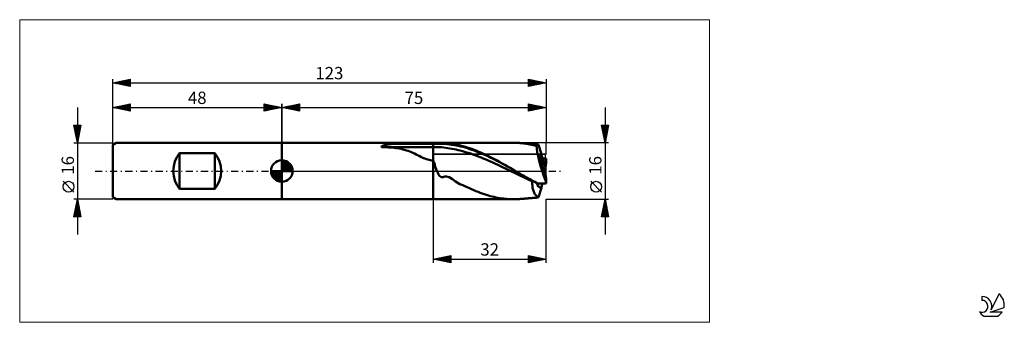
# Model space of a CAD drawing. Units: millimetres. Extents: x -26 to 253, y -43 to 43.
import ezdxf
from ezdxf.enums import TextEntityAlignment as Align

# ---------------------------------------------------------------- set-up
doc = ezdxf.new("R2010")
doc.units = ezdxf.units.MM
doc.header["$LTSCALE"] = 5.05
doc.linetypes.add('cc_dim_arrow', pattern=[0])
doc.linetypes.add('LONGDASH_DASH', pattern=[0.85, 0.4, -0.2, 0.05, -0.2])
for name, color, linetype in [('1', 4, 'CONTINUOUS'), ('2', 7, 'CONTINUOUS'), ('4', 2, 'LONGDASH_DASH'), ('CUT', 1, 'CONTINUOUS'), ('INFTOTAL', 9, 'CONTINUOUS'), ('NOCUT', 7, 'CONTINUOUS'), ('SK1', 4, 'CONTINUOUS'), ('SK2', 7, 'CONTINUOUS'), ('SK4', 2, 'LONGDASH_DASH'), ('SK6', 5, 'CONTINUOUS')]:
    doc.layers.add(name, color=color, linetype=linetype)
doc.styles.get("Standard").update_dxf_attribs({"font": 'Monospac821 BT'})

msp = doc.modelspace()

# ---------------------------------------------------------------- linework, layer by layer
at = {"color": 4, "linetype": 'cc_dim_arrow'}
for p, q in [((48, 2.98), (48.08, 3.06)), ((48, 2.55), (48.47, 3.02)), ((48, 2.98), (50.98, 0)), ((48, 2.12), (48.83, 2.95)), ((48, 1.68), (49.15, 2.84)), ((48.38, 3.04), (51.04, 0.38)), ((48.93, 2.92), (50.92, 0.93)), ((44.94, -0.08), (45.02, 0)), ((44.98, -0.47), (45.45, 0)), ((45.05, -0.83), (45.88, 0)), ((45.16, -1.15), (46.32, 0)), ((45.3, -1.45), (46.75, 0)), ((45.35, 0), (48, -2.65)), ((45.47, -1.72), (47.18, 0)), ((45.65, -1.96), (47.62, 0)), ((45.79, 0), (48, -2.21)), ((46.22, 0), (48, -1.78)), ((46.65, 0), (48, -1.35)), ((47.08, 0), (48, -0.92)), ((47.52, 0), (48, -0.48)), ((47.95, 0), (48, -0.05)), ((48, 1.25), (49.45, 2.7)), ((48, 2.55), (50.55, 0)), ((48, 0.82), (49.72, 2.53)), ((48, 0.38), (49.96, 2.35)), ((48, 2.12), (50.12, 0)), ((48, 1.68), (49.68, 0)), ((48, 1.25), (49.25, 0)), ((48, 0.82), (48.82, 0)), ((48, 0.38), (48.38, 0)), ((48.05, 0), (50.19, 2.14)), ((48.48, 0), (50.39, 1.91)), ((48.92, 0), (50.57, 1.66)), ((49.35, 0), (50.73, 1.38)), ((49.78, 0), (50.86, 1.08)), ((49.82, 2.46), (50.46, 1.82)), ((50.21, 0), (50.97, 0.75)), ((50.65, 0), (51.04, 0.39)), ((44.94, -0.02), (47.98, -3.06)), ((44.98, -0.49), (47.51, -3.02)), ((45.14, -1.08), (46.92, -2.86)), ((45.86, -2.19), (48, -0.05)), ((46.09, -2.39), (48, -0.48)), ((46.34, -2.57), (48, -0.92)), ((46.62, -2.73), (48, -1.35)), ((46.92, -2.86), (48, -1.78)), ((47.25, -2.97), (48, -2.21)), ((47.61, -3.04), (48, -2.65))]:
    msp.add_line(p, q, dxfattribs=at)
at = {"layer": '1', "color": 4, "linetype": 'CONTINUOUS', "lineweight": 50}
for p, q in [((48, 8), (91, 8)), ((48, 8), (48, 8)), ((48, -8), (48, 8)), ((48, -8), (48, 8)), ((76.26, 6.9), (76.28, 6.94)), ((76.26, 6.86), (76.26, 6.9)), ((76.29, 6.83), (76.26, 6.86)), ((76.28, 6.94), (76.32, 6.98)), ((76.34, 6.79), (76.29, 6.83)), ((76.32, 6.98), (76.36, 7.01)), ((76.4, 6.77), (76.34, 6.79)), ((76.36, 7.01), (76.41, 7.04)), ((76.47, 6.75), (76.4, 6.77)), ((76.41, 7.04), (76.46, 7.07)), ((76.46, 7.07), (76.52, 7.1)), ((76.55, 6.74), (76.47, 6.75)), ((76.52, 7.1), (76.58, 7.13)), ((77.1, 6.74), (76.55, 6.74)), ((76.55, 6.74), (91, 6.74)), ((76.58, 7.13), (76.64, 7.16)), ((76.64, 7.16), (76.7, 7.18)), ((76.7, 7.18), (76.77, 7.2)), ((76.77, 7.2), (76.84, 7.23)), ((76.84, 7.23), (76.91, 7.25)), ((76.91, 7.25), (76.99, 7.27)), ((76.99, 7.27), (77.07, 7.3)), ((77.07, 7.3), (77.16, 7.32)), ((77.64, 6.72), (77.1, 6.74)), ((77.16, 7.32), (77.25, 7.35)), ((77.25, 7.35), (77.35, 7.37)), ((77.35, 7.37), (77.45, 7.39)), ((77.45, 7.39), (77.56, 7.42)), ((77.56, 7.42), (77.67, 7.44)), ((78.18, 6.7), (77.64, 6.72)), ((77.67, 7.44), (77.78, 7.46)), ((77.78, 7.46), (77.9, 7.48)), ((77.9, 7.48), (78.02, 7.51)), ((78.02, 7.51), (78.14, 7.53)), ((78.14, 7.53), (78.26, 7.55)), ((78.72, 6.67), (78.18, 6.7)), ((78.26, 7.55), (78.38, 7.57)), ((78.38, 7.57), (78.5, 7.58)), ((78.5, 7.58), (78.62, 7.6)), ((78.62, 7.6), (78.75, 7.62)), ((79.26, 6.63), (78.72, 6.67)), ((78.75, 7.62), (78.87, 7.63)), ((78.87, 7.63), (78.99, 7.65)), ((78.99, 7.65), (79.12, 7.67)), ((79.12, 7.67), (79.24, 7.68)), ((79.24, 7.68), (79.83, 7.74)), ((79.24, 7.68), (91, 7.68)), ((79.79, 6.58), (79.26, 6.63)), ((80.32, 6.51), (79.79, 6.58)), ((79.83, 7.74), (80.43, 7.8)), ((80.85, 6.43), (80.32, 6.51)), ((80.43, 7.8), (81.03, 7.84)), ((81.36, 6.35), (80.85, 6.43)), ((81.03, 7.84), (81.64, 7.88)), ((81.87, 6.24), (81.36, 6.35)), ((81.64, 7.88), (82.26, 7.91)), ((82.37, 6.13), (81.87, 6.24)), ((82.26, 7.91), (82.88, 7.93)), ((82.87, 5.99), (82.37, 6.13)), ((83.37, 5.85), (82.87, 5.99)), ((82.88, 7.93), (83.5, 7.95)), ((83.85, 5.69), (83.37, 5.85)), ((83.5, 7.95), (84.13, 7.97)), ((84.32, 5.51), (83.85, 5.69)), ((84.13, 7.97), (84.76, 7.98)), ((84.76, 7.98), (85.39, 7.98)), ((85.39, 7.98), (86.02, 7.99)), ((86.02, 7.99), (86.66, 7.99)), ((86.66, 7.99), (87.29, 8)), ((87.29, 8), (87.92, 8)), ((87.92, 8), (88.54, 8)), ((88.54, 8), (89.16, 8)), ((89.16, 8), (89.78, 8)), ((89.78, 8), (90.39, 8)), ((91, 8), (90.39, 8)), ((91, 8), (91, 8)), ((91, 8), (91, 8)), ((91, 8), (91, 8)), ((91, 8), (91, 8)), ((91, 8), (91, 8)), ((91.28, 8), (91, 8)), ((91, -8), (91, 8)), ((91, 7.68), (91.64, 7.7)), ((91, 6.74), (91.59, 6.76)), ((91.58, 8), (91.28, 8)), ((91.89, 7.99), (91.58, 8)), ((91.59, 6.76), (92.18, 6.76)), ((91.64, 7.7), (92.29, 7.72)), ((92.2, 7.99), (91.89, 7.99)), ((92.77, 6.75), (92.18, 6.76)), ((92.2, 7.99), (92.51, 8)), ((92.29, 7.72), (92.93, 7.74)), ((92.51, 8), (92.81, 8)), ((93.36, 6.72), (92.77, 6.75)), ((92.81, 8), (93.11, 8)), ((93.58, 7.72), (92.93, 7.74)), ((93.43, 8), (93.11, 8)), ((93.13, 8), (113.8, 8)), ((93.95, 6.66), (93.36, 6.72)), ((93.72, 7.99), (93.43, 8)), ((94.22, 7.67), (93.58, 7.72)), ((93.94, 7.98), (93.72, 7.99)), ((94.15, 7.96), (93.94, 7.98)), ((94.54, 6.56), (93.95, 6.66)), ((94.37, 7.94), (94.15, 7.96)), ((94.87, 7.6), (94.22, 7.67)), ((94.59, 7.92), (94.37, 7.94)), ((95.13, 6.47), (94.54, 6.56)), ((94.83, 7.89), (94.59, 7.92)), ((95.1, 7.86), (94.83, 7.89)), ((95.51, 7.52), (94.87, 7.6)), ((95.7, 7.78), (95.1, 7.86)), ((95.72, 6.37), (95.13, 6.47)), ((96.16, 7.43), (95.51, 7.52)), ((96.41, 7.68), (95.7, 7.78)), ((96.31, 6.27), (95.72, 6.37)), ((96.8, 7.34), (96.16, 7.43)), ((96.9, 6.17), (96.31, 6.27)), ((97.22, 7.55), (96.41, 7.68)), ((97.45, 7.24), (96.8, 7.34)), ((97.49, 6.06), (96.9, 6.17)), ((97.99, 7.4), (97.22, 7.55)), ((98.09, 7.12), (97.45, 7.24)), ((98.08, 5.94), (97.49, 6.06)), ((98.72, 7.24), (97.99, 7.4)), ((98.67, 5.8), (98.08, 5.94)), ((98.73, 6.98), (98.09, 7.12)), ((99.26, 5.64), (98.67, 5.8)), ((99.41, 7.05), (98.72, 7.24)), ((99.38, 6.81), (98.73, 6.98)), ((99.85, 5.47), (99.26, 5.64)), ((100.02, 6.63), (99.38, 6.81)), ((100.16, 6.83), (99.41, 7.05)), ((100.67, 6.44), (100.02, 6.63)), ((100.91, 6.59), (100.16, 6.83)), ((101.31, 6.23), (100.67, 6.44)), ((101.67, 6.34), (100.91, 6.59)), ((101.96, 6.02), (101.31, 6.23)), ((102.42, 6.06), (101.67, 6.34)), ((102.6, 5.78), (101.96, 6.02)), ((103.16, 5.77), (102.42, 6.06)), ((103.25, 5.54), (102.6, 5.78)), ((103.91, 5.47), (103.16, 5.77)), ((114.25, 8), (113.8, 8)), ((114.72, 7.98), (114.25, 8)), ((115.04, 7.97), (114.72, 7.98)), ((115.26, 7.96), (115.04, 7.97)), ((115.48, 7.94), (115.26, 7.96)), ((115.69, 7.93), (115.48, 7.94)), ((115.89, 7.91), (115.69, 7.93)), ((115.87, 7.92), (115.69, 7.93)), ((116.05, 7.9), (115.87, 7.92)), ((116.09, 7.9), (115.89, 7.91)), ((116.23, 7.89), (116.05, 7.9)), ((116.28, 7.88), (116.09, 7.9)), ((116.41, 7.87), (116.23, 7.89)), ((116.48, 7.86), (116.28, 7.88)), ((116.59, 7.86), (116.41, 7.87)), ((116.67, 7.83), (116.48, 7.86)), ((116.77, 7.85), (116.59, 7.86)), ((116.87, 7.81), (116.67, 7.83)), ((116.95, 7.83), (116.77, 7.85)), ((117.06, 7.78), (116.87, 7.81)), ((117.13, 7.82), (116.95, 7.83)), ((117.25, 7.76), (117.06, 7.78)), ((117.28, 7.8), (117.13, 7.82)), ((117.45, 7.73), (117.25, 7.76)), ((117.43, 7.79), (117.28, 7.8)), ((117.62, 7.78), (117.43, 7.79)), ((117.64, 7.69), (117.45, 7.73)), ((117.82, 7.76), (117.62, 7.78)), ((117.84, 7.66), (117.64, 7.69)), ((118.02, 7.75), (117.82, 7.76)), ((118.03, 7.63), (117.84, 7.66)), ((118.21, 7.73), (118.02, 7.75)), ((118.23, 7.59), (118.03, 7.63)), ((118.41, 7.72), (118.21, 7.73)), ((118.42, 7.56), (118.23, 7.59)), ((118.61, 7.7), (118.41, 7.72)), ((118.6, 7.52), (118.42, 7.56)), ((118.79, 7.48), (118.6, 7.52)), ((118.8, 7.68), (118.61, 7.7)), ((118.97, 7.45), (118.79, 7.48)), ((119, 7.67), (118.8, 7.68)), ((119.14, 7.41), (118.97, 7.45)), ((119.21, 7.65), (119, 7.67)), ((119.32, 7.37), (119.14, 7.41)), ((119.42, 7.64), (119.21, 7.65)), ((119.49, 7.33), (119.32, 7.37)), ((119.56, 7.63), (119.42, 7.64)), ((119.65, 7.3), (119.49, 7.33)), ((119.71, 7.62), (119.56, 7.63)), ((119.82, 7.26), (119.65, 7.3)), ((119.85, 7.61), (119.71, 7.62)), ((119.98, 7.22), (119.82, 7.26)), ((119.99, 7.6), (119.85, 7.61)), ((120.13, 7.18), (119.98, 7.22)), ((120.14, 7.59), (119.99, 7.6)), ((120.29, 7.15), (120.13, 7.18)), ((120.28, 7.58), (120.14, 7.59)), ((120.42, 7.56), (120.28, 7.58)), ((120.29, 7.15), (120.31, 7.27)), ((120.31, 7.27), (120.35, 7.38)), ((120.35, 7.38), (120.39, 7.46)), ((120.39, 7.46), (120.44, 7.52)), ((120.57, 7.55), (120.42, 7.56)), ((120.44, 7.52), (120.5, 7.55)), ((120.5, 7.55), (120.57, 7.55)), ((120.61, 7.55), (120.57, 7.55)), ((120.66, 7.53), (120.61, 7.55)), ((120.7, 7.51), (120.66, 7.53)), ((120.76, 7.48), (120.7, 7.51)), ((120.81, 7.44), (120.76, 7.48)), ((120.87, 7.39), (120.81, 7.44)), ((121.67, 4.8), (120.87, 7.39)), ((48, 0), (48, 3.06)), ((84.77, 5.33), (84.32, 5.51)), ((85.21, 5.14), (84.77, 5.33)), ((85.65, 4.94), (85.21, 5.14)), ((86.1, 4.72), (85.65, 4.94)), ((86.55, 4.5), (86.1, 4.72)), ((87, 4.27), (86.55, 4.5)), ((87.44, 4.06), (87, 4.27)), ((87.85, 3.86), (87.44, 4.06)), ((88.25, 3.67), (87.85, 3.86)), ((88.64, 3.5), (88.25, 3.67)), ((89.03, 3.36), (88.64, 3.5)), ((89.41, 3.23), (89.03, 3.36)), ((89.8, 3.13), (89.41, 3.23)), ((90.19, 3.05), (89.8, 3.13)), ((90.59, 3), (90.19, 3.05)), ((91, 2.99), (90.59, 3)), ((91.1, 2.7), (91, 2.99)), ((91, 2.99), (91, 2.99)), ((91, 2.99), (91, 2.99)), ((91, 2.99), (91, 2.99)), ((91, 2.99), (91, 2.99)), ((91, 2.99), (91, 2.99)), ((91, 2.99), (91, 2.99)), ((91, -8), (91, 2.99)), ((100.44, 5.29), (99.85, 5.47)), ((101.03, 5.11), (100.44, 5.29)), ((101.62, 4.92), (101.03, 5.11)), ((102.21, 4.72), (101.62, 4.92)), ((102.8, 4.5), (102.21, 4.72)), ((103.39, 4.29), (102.8, 4.5)), ((103.89, 5.29), (103.25, 5.54)), ((103.98, 4.06), (103.39, 4.29)), ((104.53, 5.02), (103.89, 5.29)), ((104.66, 5.15), (103.91, 5.47)), ((104.57, 3.83), (103.98, 4.06)), ((105.18, 4.75), (104.53, 5.02)), ((105.16, 3.59), (104.57, 3.83)), ((105.41, 4.81), (104.66, 5.15)), ((105.75, 3.34), (105.16, 3.59)), ((105.82, 4.46), (105.18, 4.75)), ((106.15, 4.46), (105.41, 4.81)), ((106.34, 3.09), (105.75, 3.34)), ((106.47, 4.16), (105.82, 4.46)), ((106.89, 4.1), (106.15, 4.46)), ((106.93, 2.83), (106.34, 3.09)), ((107.11, 3.85), (106.47, 4.16)), ((107.62, 3.73), (106.89, 4.1)), ((107.52, 2.56), (106.93, 2.83)), ((107.76, 3.54), (107.11, 3.85)), ((108.36, 3.34), (107.62, 3.73)), ((108.4, 3.22), (107.76, 3.54)), ((109.1, 2.95), (108.36, 3.34)), ((109.05, 2.89), (108.4, 3.22)), ((109.69, 2.56), (109.05, 2.89)), ((109.85, 2.55), (109.1, 2.95)), ((122.8, 1.12), (121.66, 4.8)), ((122.04, 3.56), (123, 3.56)), ((123, 2.14), (123, 3.56)), ((48, 0), (44.94, 0)), ((48, 0), (51.06, 0)), ((48, -3.06), (48, 0)), ((91.2, 2.41), (91.1, 2.7)), ((91.3, 2.13), (91.2, 2.41)), ((91.39, 1.85), (91.3, 2.13)), ((91.48, 1.57), (91.39, 1.85)), ((91.57, 1.3), (91.48, 1.57)), ((91.67, 1.03), (91.57, 1.3)), ((91.76, 0.76), (91.67, 1.03)), ((91.85, 0.5), (91.76, 0.76)), ((91.94, 0.25), (91.85, 0.5)), ((92.04, 0), (91.94, 0.25)), ((92.19, -0.37), (92.04, 0)), ((108.11, 2.29), (107.52, 2.56)), ((108.7, 2.02), (108.11, 2.29)), ((109.29, 1.75), (108.7, 2.02)), ((109.88, 1.47), (109.29, 1.75)), ((110.33, 2.22), (109.69, 2.56)), ((110.59, 2.14), (109.85, 2.55)), ((110.47, 1.19), (109.88, 1.47)), ((110.98, 1.87), (110.33, 2.22)), ((111.06, 0.9), (110.47, 1.19)), ((111.32, 1.73), (110.59, 2.14)), ((111.62, 1.52), (110.98, 1.87)), ((111.65, 0.61), (111.06, 0.9)), ((112.06, 1.31), (111.32, 1.73)), ((112.27, 1.16), (111.62, 1.52)), ((112.24, 0.33), (111.65, 0.61)), ((112.8, 0.88), (112.06, 1.31)), ((112.83, 0.04), (112.24, 0.33)), ((112.91, 0.81), (112.27, 1.16)), ((113.56, 0.46), (112.8, 0.88)), ((113.42, -0.25), (112.83, 0.04)), ((113.56, 0.45), (112.91, 0.81)), ((113.69, 0.38), (113.56, 0.46)), ((113.82, 0.3), (113.69, 0.38)), ((113.95, 0.23), (113.82, 0.3)), ((114.08, 0.15), (113.95, 0.23)), ((114.21, 0.08), (114.08, 0.15)), ((114.34, 0), (114.21, 0.08)), ((114.94, -0.35), (114.34, 0)), ((122.48, 2.14), (123, 2.14)), ((122.48, 2.14), (122.8, 2.14)), ((122.8, 1.12), (122.8, 2.14)), ((122.8, -1.1), (122.8, 1.12)), ((92.35, -0.7), (92.19, -0.37)), ((92.51, -1), (92.35, -0.7)), ((92.68, -1.27), (92.51, -1)), ((92.9, -1.51), (92.68, -1.27)), ((93.11, -1.67), (92.9, -1.51)), ((93.27, -1.74), (93.11, -1.67)), ((93.45, -1.78), (93.27, -1.74)), ((93.63, -1.79), (93.45, -1.78)), ((93.63, -1.79), (93.81, -1.75)), ((93.81, -1.75), (93.97, -1.68)), ((93.97, -1.68), (94.29, -1.56)), ((94.29, -1.56), (94.79, -1.53)), ((95.48, -1.75), (94.79, -1.53)), ((96.43, -2.28), (95.48, -1.75)), ((97.33, -2.94), (96.43, -2.28)), ((114.01, -0.53), (113.42, -0.25)), ((114.6, -0.82), (114.01, -0.53)), ((115.19, -1.11), (114.6, -0.82)), ((115.54, -0.7), (114.94, -0.35)), ((115.78, -1.39), (115.19, -1.11)), ((116.16, -1.05), (115.54, -0.7)), ((116.37, -1.67), (115.78, -1.39)), ((116.77, -1.4), (116.16, -1.05)), ((116.96, -1.95), (116.37, -1.67)), ((117.4, -1.75), (116.77, -1.4)), ((117.55, -2.22), (116.96, -1.95)), ((118.02, -2.1), (117.4, -1.75)), ((118.14, -2.48), (117.55, -2.22)), ((118.64, -2.44), (118.02, -2.1)), ((118.73, -2.75), (118.14, -2.48)), ((119.26, -2.78), (118.64, -2.44)), ((119.32, -3.01), (118.73, -2.75)), ((119.84, -3.09), (119.26, -2.78)), ((122.94, -2.9), (122.94, -1.47)), ((123, -3.56), (123, -2.14)), ((98.56, -3.69), (97.33, -2.94)), ((99.35, -4.05), (98.56, -3.69)), ((99.98, -4.33), (99.35, -4.05)), ((100.61, -4.62), (99.98, -4.33)), ((101.23, -4.91), (100.61, -4.62)), ((101.85, -5.19), (101.23, -4.91)), ((102.5, -5.47), (101.85, -5.19)), ((103.11, -5.72), (102.5, -5.47)), ((119.09, -3.01), (119.13, -3.01)), ((119.09, -3.38), (119.09, -3.01)), ((119.1, -3.74), (119.09, -3.38)), ((119.12, -4.09), (119.1, -3.74)), ((119.15, -4.43), (119.12, -4.09)), ((119.13, -3.01), (119.19, -3.01)), ((119.19, -4.75), (119.15, -4.43)), ((119.19, -3.01), (119.22, -3.01)), ((119.25, -5.06), (119.19, -4.75)), ((119.22, -3.01), (119.25, -3.01)), ((119.25, -3.01), (119.28, -3.01)), ((119.32, -5.35), (119.25, -5.06)), ((119.28, -3.01), (119.32, -3.01)), ((119.39, -3.01), (119.32, -3.01)), ((119.4, -5.62), (119.32, -5.35)), ((119.46, -3.02), (119.39, -3.01)), ((119.53, -3.02), (119.46, -3.02)), ((119.6, -3.03), (119.53, -3.02)), ((119.67, -3.03), (119.6, -3.03)), ((119.74, -3.04), (119.67, -3.03)), ((120.33, -3.35), (119.84, -3.09)), ((120.72, -3.56), (120.33, -3.35)), ((120.72, -3.56), (123, -3.56)), ((120.87, -7.39), (121.67, -4.8)), ((121.66, -4.8), (122.04, -3.56)), ((48, -8), (48, -8)), ((48, -8), (91, -8)), ((91, -8), (91.28, -8)), ((91, -8), (91, -8)), ((91, -8), (91, -8)), ((91, -8), (91, -8)), ((91, -8), (91, -8)), ((91, -8), (91, -8)), ((91.28, -8), (91.58, -8)), ((91.58, -8), (91.89, -7.99)), ((91.89, -7.99), (92.2, -7.99)), ((92.51, -8), (92.2, -7.99)), ((92.81, -8), (92.51, -8)), ((93.11, -8), (92.81, -8)), ((93.13, -8), (113.8, -8)), ((103.71, -5.95), (103.11, -5.72)), ((104.3, -6.18), (103.71, -5.95)), ((104.89, -6.4), (104.3, -6.18)), ((105.47, -6.6), (104.89, -6.4)), ((106.06, -6.79), (105.47, -6.6)), ((106.65, -6.96), (106.06, -6.79)), ((107.18, -7.1), (106.65, -6.96)), ((107.73, -7.23), (107.18, -7.1)), ((108.26, -7.36), (107.73, -7.23)), ((108.79, -7.48), (108.26, -7.36)), ((109.32, -7.58), (108.79, -7.48)), ((109.85, -7.68), (109.32, -7.58)), ((110.38, -7.76), (109.85, -7.68)), ((110.92, -7.83), (110.38, -7.76)), ((111.35, -7.87), (110.92, -7.83)), ((111.77, -7.91), (111.35, -7.87)), ((112.18, -7.94), (111.77, -7.91)), ((112.58, -7.97), (112.18, -7.94)), ((112.99, -7.99), (112.58, -7.97)), ((113.39, -8), (112.99, -7.99)), ((113.8, -8), (113.39, -8)), ((113.8, -8), (114.25, -8)), ((114.25, -8), (114.72, -7.98)), ((114.72, -7.98), (115.04, -7.97)), ((115.04, -7.97), (115.26, -7.96)), ((115.26, -7.96), (115.48, -7.94)), ((115.48, -7.94), (115.69, -7.93)), ((115.69, -7.93), (115.87, -7.92)), ((115.87, -7.92), (116.05, -7.9)), ((116.05, -7.9), (116.23, -7.89)), ((116.23, -7.89), (116.41, -7.87)), ((116.41, -7.87), (116.59, -7.86)), ((116.59, -7.86), (116.77, -7.85)), ((116.77, -7.85), (116.95, -7.83)), ((116.95, -7.83), (117.13, -7.82)), ((117.13, -7.82), (117.28, -7.8)), ((117.28, -7.8), (117.43, -7.79)), ((117.43, -7.79), (117.62, -7.78)), ((117.62, -7.78), (117.82, -7.76)), ((117.82, -7.76), (118.02, -7.75)), ((118.02, -7.75), (118.21, -7.73)), ((118.21, -7.73), (118.41, -7.72)), ((118.41, -7.72), (118.61, -7.7)), ((118.61, -7.7), (118.8, -7.68)), ((118.8, -7.68), (119, -7.67)), ((119, -7.67), (119.21, -7.65)), ((119.21, -7.65), (119.42, -7.64)), ((119.49, -5.88), (119.4, -5.62)), ((119.42, -7.64), (119.56, -7.63)), ((119.6, -6.12), (119.49, -5.88)), ((119.56, -7.63), (119.71, -7.62)), ((119.71, -6.34), (119.6, -6.12)), ((119.83, -6.54), (119.71, -6.34)), ((119.71, -7.62), (119.85, -7.61)), ((119.96, -6.72), (119.83, -6.54)), ((119.85, -7.61), (119.99, -7.6)), ((120.1, -6.88), (119.96, -6.72)), ((119.99, -7.6), (120.14, -7.59)), ((120.25, -7.02), (120.1, -6.88)), ((120.14, -7.59), (120.28, -7.58)), ((120.4, -7.14), (120.25, -7.02)), ((120.28, -7.58), (120.42, -7.56)), ((120.55, -7.24), (120.4, -7.14)), ((120.42, -7.56), (120.57, -7.55)), ((120.71, -7.32), (120.55, -7.24)), ((120.57, -7.55), (120.61, -7.55)), ((120.61, -7.55), (120.66, -7.53)), ((120.66, -7.53), (120.7, -7.51)), ((120.7, -7.51), (120.76, -7.48)), ((120.87, -7.39), (120.71, -7.32)), ((120.76, -7.48), (120.81, -7.44)), ((120.81, -7.44), (120.87, -7.39))]:
    msp.add_line(p, q, dxfattribs=at)
for start, end in [(90, 180), (0, 90), (180, 270), (270, 0)]:
    msp.add_arc((48, 0), 3.06, start, end, dxfattribs=at)
for centre, major_axis, ratio, start_param, end_param in [((123.2, 0), (-2.67, 7.99), 0.146165, 0.417503, 1.892976), ((123.2, 0), (-1.6, 4.79), 0.146165, 6.194514, 8.115427), ((123.19, 0), (-1.6, 4.79), 0.146168, 6.19208, 6.22742), ((123, 0), (-1.61, 4.74), 0.475311, 6.162503, 6.164967), ((123.2, 0), (1.6, 4.79), 0.146165, 1.309351, 1.388982), ((123, 0), (0.38, 4.8), 0.038718, 1.112358, 1.263638), ((123, 0), (-0.38, 4.8), 0.038718, 1.877955, 2.029234), ((123, 0), (1.61, 4.74), 0.475311, 2.510973, 3.262275), ((123, 0), (1.61, 4.74), 0.475307, 2.510973, 3.259843), ((123, 0), (-0.63, 8), 0.038718, 1.93869, 2.029235)]:
    msp.add_ellipse(centre, major_axis=major_axis, ratio=ratio, start_param=start_param, end_param=end_param, dxfattribs=at)
at = {"layer": '2', "color": 7, "linetype": 'CONTINUOUS', "lineweight": 25}
for p, q in [((48, 0), (48, 19)), ((48, 18), (53, 19)), ((48, 18), (123, 18)), ((53, 17), (48, 18)), ((48.15, 17.97), (48.23, 18.05)), ((48.2, 18.04), (48.3, 17.94)), ((48.5, 17.9), (48.76, 18.15)), ((48.56, 18.11), (48.83, 17.83)), ((48.86, 17.83), (49.29, 18.26)), ((48.91, 18.18), (49.36, 17.73)), ((49.21, 17.76), (49.82, 18.36)), ((49.26, 18.25), (49.9, 17.62)), ((49.56, 17.69), (50.35, 18.47)), ((49.62, 18.32), (50.43, 17.51)), ((49.92, 17.62), (50.88, 18.58)), ((49.97, 18.39), (50.96, 17.41)), ((50.27, 17.55), (51.41, 18.68)), ((50.32, 18.46), (51.49, 17.3)), ((50.63, 17.47), (51.94, 18.79)), ((50.68, 18.54), (52.02, 17.2)), ((50.98, 17.4), (52.47, 18.89)), ((51.03, 18.61), (52.55, 17.09)), ((51.33, 17.33), (53, 19)), ((51.38, 18.68), (53, 17.06)), ((51.69, 17.26), (53, 18.58)), ((51.74, 18.75), (53, 17.49)), ((52.04, 17.19), (53, 18.15)), ((52.09, 18.82), (53, 17.91)), ((52.39, 17.12), (53, 17.73)), ((52.45, 18.89), (53, 18.33)), ((52.75, 17.05), (53, 17.3)), ((52.8, 18.96), (53, 18.76)), ((53, 19), (53, 17)), ((118, 17), (118, 19)), ((118, 19), (123, 18)), ((118, 18.81), (118.16, 18.97)), ((118, 18.38), (118.51, 18.9)), ((118, 17.96), (118.87, 18.83)), ((118, 17.54), (119.22, 18.76)), ((118, 17.11), (119.57, 18.69)), ((118, 18.67), (119.39, 17.28)), ((118, 18.25), (119.04, 17.21)), ((123, 18), (118, 17)), ((118, 17.82), (118.69, 17.14)), ((118, 17.4), (118.33, 17.07)), ((118.12, 18.98), (119.75, 17.35)), ((118.39, 17.08), (119.93, 18.61)), ((118.65, 18.87), (120.1, 17.42)), ((118.92, 17.18), (120.28, 18.54)), ((119.18, 18.76), (120.45, 17.49)), ((119.45, 17.29), (120.63, 18.47)), ((119.71, 18.66), (120.81, 17.56)), ((119.98, 17.4), (120.99, 18.4)), ((120.24, 18.55), (121.16, 17.63)), ((120.51, 17.5), (121.34, 18.33)), ((120.77, 18.45), (121.51, 17.7)), ((121.04, 17.61), (121.7, 18.26)), ((121.3, 18.34), (121.87, 17.77)), ((121.57, 17.71), (122.05, 18.19)), ((121.83, 18.23), (122.22, 17.84)), ((122.1, 17.82), (122.4, 18.12)), ((122.36, 18.13), (122.57, 17.91)), ((122.63, 17.93), (122.76, 18.05)), ((122.89, 18.02), (122.93, 17.99)), ((123, 19), (123, 8)), ((139.74, 18), (139.74, -18)), ((139.74, 8), (138.74, 13)), ((138.74, 13), (140.74, 13)), ((138.77, 12.83), (138.94, 13)), ((138.79, 12.73), (140.37, 11.15)), ((138.84, 12.48), (139.36, 13)), ((138.9, 12.2), (140.3, 10.8)), ((138.91, 12.13), (139.79, 13)), ((138.94, 13), (140.44, 11.51)), ((138.98, 11.77), (140.21, 13)), ((139, 11.67), (140.23, 10.45)), ((139.05, 11.42), (140.64, 13)), ((139.12, 11.06), (140.66, 12.6)), ((139.2, 10.71), (140.55, 12.07)), ((139.27, 10.36), (140.44, 11.54)), ((139.37, 13), (140.51, 11.86)), ((140.74, 13), (139.74, 8)), ((139.79, 13), (140.58, 12.21)), ((140.22, 13), (140.65, 12.57)), ((140.64, 13), (140.72, 12.92)), ((139.11, 11.14), (140.16, 10.09)), ((139.22, 10.61), (140.09, 9.74)), ((139.32, 10.08), (140.01, 9.38)), ((139.34, 10), (140.34, 11.01)), ((139.41, 9.65), (140.23, 10.48)), ((139.43, 9.55), (139.94, 9.03)), ((139.48, 9.3), (140.13, 9.95)), ((139.53, 9.02), (139.87, 8.68)), ((139.55, 8.94), (140.02, 9.42)), ((139.62, 8.59), (139.91, 8.88)), ((139.64, 8.49), (139.8, 8.32)), ((140.74, 8), (123, 8)), ((139.69, 8.24), (139.81, 8.35)), ((138.74, -6), (135.68, -2.93)), ((91, -8), (91, -26)), ((123, -8), (140.74, -8)), ((123, -26), (123, -8)), ((138.74, -13), (139.74, -8)), ((139.67, -8.33), (139.78, -8.22)), ((139.71, -8.13), (139.78, -8.2)), ((139.74, -8), (140.74, -13)), ((138.82, -12.57), (140.35, -11.05)), ((138.93, -12.04), (140.28, -10.69)), ((139.04, -11.51), (140.21, -10.34)), ((139.14, -10.98), (140.13, -9.98)), ((139.15, -10.96), (140.63, -12.44)), ((139.22, -10.61), (140.52, -11.91)), ((139.25, -10.45), (140.06, -9.63)), ((139.29, -10.25), (140.41, -11.38)), ((139.35, -9.92), (139.99, -9.28)), ((139.36, -9.9), (140.31, -10.85)), ((139.43, -9.55), (140.2, -10.32)), ((139.46, -9.39), (139.92, -8.92)), ((139.5, -9.19), (140.1, -9.79)), ((139.57, -8.86), (139.85, -8.57)), ((139.57, -8.84), (139.99, -9.26)), ((139.64, -8.48), (139.88, -8.73)), ((140.74, -13), (138.74, -13)), ((138.79, -12.73), (139.06, -13)), ((138.82, -13), (140.42, -11.4)), ((138.86, -12.37), (139.49, -13)), ((138.93, -12.02), (139.91, -13)), ((139, -11.67), (140.34, -13)), ((139.07, -11.31), (140.73, -12.97)), ((139.24, -13), (140.49, -11.75)), ((139.67, -13), (140.56, -12.11)), ((140.09, -13), (140.63, -12.46)), ((140.51, -13), (140.7, -12.81)), ((91, -25), (96, -24)), ((91, -25), (123, -25)), ((96, -26), (91, -25)), ((91.2, -24.96), (91.3, -25.06)), ((91.29, -25.06), (91.43, -24.91)), ((91.56, -24.89), (91.83, -25.17)), ((91.64, -25.13), (91.96, -24.81)), ((91.91, -24.82), (92.36, -25.27)), ((91.99, -25.2), (92.49, -24.7)), ((92.26, -24.75), (92.9, -25.38)), ((92.35, -25.27), (93.02, -24.6)), ((92.62, -24.68), (93.43, -25.49)), ((92.7, -25.34), (93.55, -24.49)), ((92.97, -24.61), (93.96, -25.59)), ((93.05, -25.41), (94.08, -24.38)), ((93.32, -24.54), (94.49, -25.7)), ((93.41, -25.48), (94.61, -24.28)), ((93.68, -24.46), (95.02, -25.8)), ((93.76, -25.55), (95.14, -24.17)), ((94.03, -24.39), (95.55, -25.91)), ((94.11, -25.62), (95.67, -24.07)), ((94.38, -24.32), (96, -25.94)), ((94.47, -25.69), (96, -24.16)), ((94.74, -24.25), (96, -25.51)), ((94.82, -25.76), (96, -24.59)), ((95.09, -24.18), (96, -25.09)), ((95.17, -25.83), (96, -25.01)), ((95.45, -24.11), (96, -24.67)), ((95.8, -24.04), (96, -24.24)), ((96, -24), (96, -26)), ((118, -26), (118, -24)), ((118, -24), (123, -25)), ((118, -24.34), (118.28, -24.06)), ((118, -24.77), (118.64, -24.13)), ((118, -24.18), (119.52, -25.7)), ((118, -25.19), (118.99, -24.2)), ((118, -25.61), (119.35, -24.27)), ((118, -24.6), (119.16, -25.77)), ((123, -25), (118, -26)), ((118, -25.03), (118.81, -25.84)), ((118.05, -25.99), (119.7, -24.34)), ((118.31, -24.06), (119.87, -25.63)), ((118.58, -25.88), (120.05, -24.41)), ((118.84, -24.17), (120.22, -25.56)), ((119.11, -25.78), (120.41, -24.48)), ((119.37, -24.27), (120.58, -25.48)), ((119.64, -25.67), (120.76, -24.55)), ((119.9, -24.38), (120.93, -25.41)), ((120.17, -25.57), (121.11, -24.62)), ((120.43, -24.49), (121.28, -25.34)), ((120.7, -25.46), (121.47, -24.69)), ((120.96, -24.59), (121.64, -25.27)), ((121.23, -25.35), (121.82, -24.76)), ((121.49, -24.7), (121.99, -25.2)), ((121.76, -25.25), (122.17, -24.83)), ((122.02, -24.8), (122.35, -25.13)), ((122.29, -25.14), (122.53, -24.91)), ((122.55, -24.91), (122.7, -25.06)), ((122.82, -25.04), (122.88, -24.98)), ((95.53, -25.91), (96, -25.43)), ((95.88, -25.98), (96, -25.86)), ((118, -25.45), (118.46, -25.91)), ((118, -25.88), (118.1, -25.98))]:
    msp.add_line(p, q, dxfattribs=at)
msp.add_circle((137.21, -4.46), 1.53, dxfattribs=at)
at = {"layer": '4', "color": 2, "linetype": 'LONGDASH_DASH', "lineweight": 25}
msp.add_line((48, 0), (123, 0), dxfattribs=at)
at = {"layer": 'CUT', "color": 1, "linetype": 'CONTINUOUS', "lineweight": 25}
for p, q in [((123, 8), (91, 8)), ((91, 8), (91, 4.8)), ((123, 4.8), (123, 8)), ((91, 4.8), (123, 4.8))]:
    msp.add_line(p, q, dxfattribs=at)
at = {"layer": 'INFTOTAL', "color": 9, "linetype": 'CONTINUOUS', "lineweight": 18}
for p, q in [((169.4, 42.9), (-26.4, 42.9)), ((-26.4, 42.9), (-26.4, -42.9)), ((169.4, -42.9), (169.4, 42.9)), ((-26.4, -42.9), (169.4, -42.9))]:
    msp.add_line(p, q, dxfattribs=at)
at = {"layer": 'NOCUT', "color": 7, "linetype": 'CONTINUOUS', "lineweight": 25}
for p, q in [((91, 8), (48, 8)), ((48, 8), (48, 8)), ((48, 8), (48, 0)), ((91, 4.8), (91, 8)), ((91, 8), (91, 8)), ((122.8, 4.8), (91, 4.8)), ((122.8, 0), (122.8, 4.8)), ((48, 0), (122.8, 0))]:
    msp.add_line(p, q, dxfattribs=at)
at = {"layer": 'SK1', "color": 4, "linetype": 'CONTINUOUS', "lineweight": 50}
for p, q in [((1, 8), (0, 7.42)), ((0, 7.42), (0, -7.42)), ((48, 8), (1, 8)), ((19, -5.06), (19, 5.06)), ((19, 5.06), (29, 5.06)), ((29, 5.06), (29, -5.06)), ((29, -5.06), (19, -5.06)), ((0, -7.42), (1, -8)), ((1, -8), (48, -8))]:
    msp.add_line(p, q, dxfattribs=at)
for centre, start, end in [((25.2, 0), 140.805, 219.195), ((22.8, 0), 320.805, 39.195)]:
    msp.add_arc(centre, 8, start, end, dxfattribs=at)
at = {"layer": 'SK2', "color": 7, "linetype": 'CONTINUOUS', "lineweight": 25}
for p, q in [((0, 0), (0, 26)), ((0, 25), (5, 26)), ((0.73, 24.85), (1.09, 25.22)), ((1, 25.2), (1.5, 24.7)), ((1.08, 24.78), (1.62, 25.32)), ((1.35, 25.27), (2.03, 24.59)), ((1.44, 24.71), (2.15, 25.43)), ((1.71, 25.34), (2.56, 24.49)), ((1.79, 24.64), (2.68, 25.54)), ((2.06, 25.41), (3.09, 24.38)), ((2.14, 24.57), (3.22, 25.64)), ((2.41, 25.48), (3.62, 24.28)), ((2.5, 24.5), (3.75, 25.75)), ((2.77, 25.55), (4.15, 24.17)), ((2.85, 24.43), (4.28, 25.86)), ((3.12, 25.62), (4.68, 24.06)), ((3.2, 24.36), (4.81, 25.96)), ((3.47, 25.69), (5, 24.17)), ((3.56, 24.29), (5, 25.73)), ((3.83, 25.77), (5, 24.59)), ((3.91, 24.22), (5, 25.31)), ((4.18, 25.84), (5, 25.02)), ((4.54, 25.91), (5, 25.44)), ((4.89, 25.98), (5, 25.87)), ((5, 26), (5, 24)), ((118, 24), (118, 26)), ((118, 26), (123, 25)), ((118, 25.6), (118.34, 25.93)), ((118, 25.88), (119.57, 24.31)), ((118, 25.17), (118.69, 25.86)), ((118, 24.75), (119.04, 25.79)), ((118, 24.32), (119.4, 25.72)), ((118, 25.46), (119.22, 24.24)), ((118.13, 24.03), (119.75, 25.65)), ((118.38, 25.92), (119.92, 24.38)), ((118.66, 24.13), (120.1, 25.58)), ((118.92, 25.82), (120.28, 24.46)), ((119.19, 24.24), (120.46, 25.51)), ((119.45, 25.71), (120.63, 24.53)), ((119.72, 24.34), (120.81, 25.44)), ((119.98, 25.6), (120.98, 24.6)), ((120.25, 24.45), (121.17, 25.37)), ((120.51, 25.5), (121.34, 24.67)), ((120.78, 24.56), (121.52, 25.3)), ((121.04, 25.39), (121.69, 24.74)), ((121.31, 24.66), (121.87, 25.23)), ((121.57, 25.29), (122.04, 24.81)), ((121.84, 24.77), (122.23, 25.15)), ((122.1, 25.18), (122.4, 24.88)), ((123, 26), (123, 8)), ((0, 25), (123, 25)), ((5, 24), (0, 25)), ((0.02, 25), (0.03, 25.01)), ((0.29, 25.06), (0.44, 24.91)), ((0.38, 24.92), (0.56, 25.11)), ((0.65, 25.13), (0.97, 24.81)), ((4.26, 24.15), (5, 24.88)), ((4.62, 24.08), (5, 24.46)), ((4.97, 24.01), (5, 24.03)), ((118, 25.04), (118.86, 24.17)), ((123, 25), (118, 24)), ((118, 24.61), (118.51, 24.1)), ((118, 24.19), (118.16, 24.03)), ((122.37, 24.87), (122.58, 25.08)), ((122.63, 25.07), (122.75, 24.95)), ((122.9, 24.98), (122.93, 25.01)), ((-10, 18), (-10, -18)), ((0, 7.08), (0, 19)), ((0, 18), (5, 19)), ((0, 18), (48, 18)), ((5, 17), (0, 18)), ((0.12, 18.02), (0.17, 17.97)), ((0.2, 17.96), (0.3, 18.06)), ((0.47, 18.09), (0.7, 17.86)), ((0.55, 17.89), (0.83, 18.17)), ((0.82, 18.16), (1.24, 17.75)), ((0.91, 17.82), (1.36, 18.27)), ((1.18, 18.24), (1.77, 17.65)), ((1.26, 17.75), (1.89, 18.38)), ((1.53, 18.31), (2.3, 17.54)), ((1.61, 17.68), (2.42, 18.48)), ((1.88, 18.38), (2.83, 17.43)), ((1.97, 17.61), (2.95, 18.59)), ((2.24, 18.45), (3.36, 17.33)), ((2.32, 17.54), (3.48, 18.7)), ((2.59, 18.52), (3.89, 17.22)), ((2.67, 17.47), (4.01, 18.8)), ((2.94, 18.59), (4.42, 17.12)), ((3.03, 17.39), (4.54, 18.91)), ((3.3, 18.66), (4.95, 17.01)), ((3.38, 17.32), (5, 18.94)), ((3.65, 18.73), (5, 17.38)), ((3.73, 17.25), (5, 18.52)), ((4.01, 18.8), (5, 17.81)), ((4.09, 17.18), (5, 18.09)), ((4.36, 18.87), (5, 18.23)), ((4.44, 17.11), (5, 17.67)), ((4.71, 18.94), (5, 18.65)), ((4.8, 17.04), (5, 17.25)), ((5, 19), (5, 17)), ((43, 17), (43, 19)), ((43, 19), (48, 18)), ((43, 19), (44.67, 17.33)), ((43, 18.76), (43.2, 18.96)), ((43, 18.33), (43.55, 18.89)), ((43, 17.91), (43.91, 18.82)), ((43, 17.49), (44.26, 18.75)), ((43, 17.06), (44.62, 18.68)), ((43, 18.58), (44.31, 17.26)), ((43, 18.15), (43.96, 17.19)), ((48, 18), (43, 17)), ((43, 17.73), (43.61, 17.12)), ((43, 17.3), (43.25, 17.05)), ((43.45, 17.09), (44.97, 18.61)), ((43.53, 18.89), (45.02, 17.4)), ((43.98, 17.2), (45.32, 18.54)), ((44.06, 18.79), (45.37, 17.47)), ((44.51, 17.3), (45.68, 18.46)), ((44.59, 18.68), (45.73, 17.55)), ((45.04, 17.41), (46.03, 18.39)), ((45.12, 18.58), (46.08, 17.62)), ((45.57, 17.51), (46.38, 18.32)), ((45.65, 18.47), (46.44, 17.69)), ((46.1, 17.62), (46.74, 18.25)), ((46.18, 18.36), (46.79, 17.76)), ((46.64, 17.73), (47.09, 18.18)), ((46.71, 18.26), (47.14, 17.83)), ((47.17, 17.83), (47.44, 18.11)), ((47.24, 18.15), (47.5, 17.9)), ((47.7, 17.94), (47.8, 18.04)), ((47.77, 18.05), (47.85, 17.97)), ((48, 19), (48, 8)), ((-10, 8), (-11, 13)), ((-11, 13), (-9, 13)), ((-10.97, 12.87), (-9.35, 11.25)), ((-10.95, 12.75), (-10.7, 13)), ((-10.88, 12.4), (-10.28, 13)), ((-10.87, 12.34), (-9.42, 10.9)), ((-10.81, 12.04), (-9.85, 13)), ((-10.76, 11.81), (-9.49, 10.54)), ((-10.74, 11.69), (-9.43, 13)), ((-10.68, 13), (-9.28, 11.6)), ((-10.67, 11.34), (-9, 13)), ((-10.66, 11.28), (-9.56, 10.19)), ((-10.6, 10.98), (-9.11, 12.47)), ((-10.53, 10.63), (-9.21, 11.94)), ((-10.46, 10.28), (-9.32, 11.41)), ((-10.25, 13), (-9.21, 11.96)), ((-9, 13), (-10, 8)), ((-9.83, 13), (-9.14, 12.31)), ((-9.4, 13), (-9.07, 12.66)), ((-10.55, 10.75), (-9.63, 9.83)), ((-10.44, 10.22), (-9.7, 9.48)), ((-10.38, 9.92), (-9.42, 10.88)), ((-10.34, 9.69), (-9.77, 9.13)), ((-10.31, 9.57), (-9.53, 10.35)), ((-10.24, 9.21), (-9.64, 9.82)), ((-10.23, 9.16), (-9.85, 8.77)), ((-10.17, 8.86), (-9.74, 9.29)), ((-10.13, 8.63), (-9.92, 8.42)), ((-10.1, 8.51), (-9.85, 8.76)), ((-11, 8), (0, 8)), ((-10.03, 8.15), (-9.95, 8.23)), ((-10.02, 8.1), (-9.99, 8.07)), ((-11, -6), (-14.06, -2.93)), ((-10, -8), (-11, -8)), ((-11, -13), (-10, -8)), ((-10.09, -8.45), (-9.94, -8.3)), ((-10.01, -8.03), (-9.99, -8.05)), ((0, -8), (-10, -8)), ((-10, -8), (-9, -13)), ((-10.94, -12.69), (-9.37, -11.13)), ((-10.83, -12.16), (-9.44, -10.78)), ((-10.73, -11.63), (-9.52, -10.42)), ((-10.62, -11.1), (-9.59, -10.07)), ((-10.57, -10.86), (-9.14, -12.29)), ((-10.51, -10.57), (-9.66, -9.72)), ((-10.5, -10.51), (-9.25, -11.76)), ((-10.43, -10.15), (-9.35, -11.23)), ((-10.41, -10.04), (-9.73, -9.36)), ((-10.36, -9.8), (-9.46, -10.7)), ((-10.3, -9.51), (-9.8, -9.01)), ((-10.29, -9.45), (-9.57, -10.17)), ((-10.22, -9.09), (-9.67, -9.64)), ((-10.2, -8.98), (-9.87, -8.65)), ((-10.15, -8.74), (-9.78, -9.11)), ((-10.08, -8.39), (-9.88, -8.58)), ((-11, -12.98), (-10.98, -13)), ((-9, -13), (-11, -13)), ((-10.93, -12.63), (-10.56, -13)), ((-10.86, -12.28), (-10.13, -13)), ((-10.82, -13), (-9.3, -11.48)), ((-10.78, -11.92), (-9.71, -13)), ((-10.71, -11.57), (-9.28, -13)), ((-10.64, -11.22), (-9.04, -12.82)), ((-10.4, -13), (-9.23, -11.84)), ((-9.97, -13), (-9.16, -12.19)), ((-9.55, -13), (-9.09, -12.54)), ((-9.12, -13), (-9.02, -12.9))]:
    msp.add_line(p, q, dxfattribs=at)
msp.add_circle((-12.53, -4.46), 1.53, dxfattribs=at)
at = {"layer": 'SK4', "color": 2, "linetype": 'LONGDASH_DASH', "lineweight": 25}
msp.add_line((-5, 0), (128, 0), dxfattribs=at)
at = {"layer": 'SK6', "color": 5, "linetype": 'CONTINUOUS', "lineweight": 25}
for p, q in [((246.74, -35.58), (246.74, -36.69)), ((251.53, -34.88), (249.34, -39.34)), ((249.08, -40.04), (253, -38.68)), ((247.2, -41.12), (251.34, -41.12)), ((252.44, -40.04), (249.08, -40.04))]:
    msp.add_line(p, q, dxfattribs=at)
for centre, radius, start, end in [((246.76, -38.35), 2.76, 338.9379, 90.4446), ((249.27, -37.93), 3.8, 348.7239, 53.4691), ((246.75, -38.37), 1.68, 243.4215, 90.3602), ((249.27, -37.93), 3.8, 210.5484, 236.978), ((249.27, -37.93), 3.8, 303.022, 326.3732)]:
    msp.add_arc(centre, radius, start, end, dxfattribs=at)

# ---------------------------------------------------------------- texts
at = {"layer": '2', "color": 7, "linetype": 'CONTINUOUS', "lineweight": 25}
for s, p in [('75', (85.5, 19)), ('32', (107, -24))]:
    msp.add_text(s, height=3.5, dxfattribs=at).set_placement(p, align=Align.CENTER)
msp.add_text('16', height=3.5, rotation=90, dxfattribs=at).set_placement((138.74, 1.6), align=Align.CENTER)
at = {"layer": 'SK2', "color": 7, "linetype": 'CONTINUOUS', "lineweight": 25}
for s, p in [('123', (61.5, 26)), ('48', (24, 19))]:
    msp.add_text(s, height=3.5, dxfattribs=at).set_placement(p, align=Align.CENTER)
msp.add_text('16', height=3.5, rotation=90, dxfattribs=at).set_placement((-11, 1.6), align=Align.CENTER)

doc.saveas('drawing.dxf')
